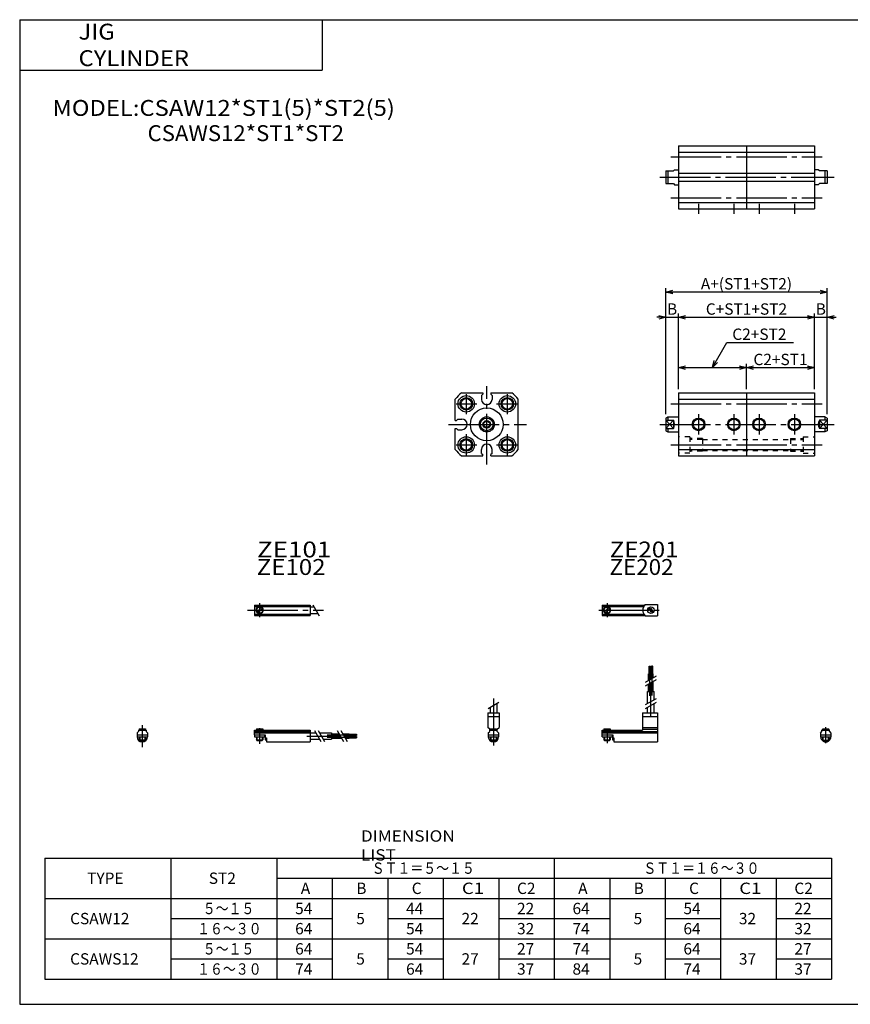
# Model space of a CAD drawing. Extents: x -281 to 282, y -197 to 196.
# Drawn here: x -281 to 48, y -195 to 196 of the extents above; entities that cross this region are included whole.
import ezdxf

# ---------------------------------------------------------------- set-up
doc = ezdxf.new("R2010")
doc.units = 0
doc.linetypes.add('CENTER', pattern=[26, 20, -2, 2, -2])
doc.linetypes.add('DASHED', pattern=[4, 2, -2])
doc.layers.get('0').update_dxf_attribs({"linetype": 'CONTINUOUS'})
doc.layers.get('DEFPOINTS').update_dxf_attribs({"linetype": 'CONTINUOUS'})
doc.styles.add('MX_DIMTXSTY_2', font='txt.shx', dxfattribs={"width": 1.05, "bigfont": 'extfont.shx'})
doc.styles.add('MX_DIMTXSTY_3', font='txt.shx', dxfattribs={"width": 1.1, "bigfont": 'extfont.shx'})
doc.styles.add('MX_NOTE_STANDARD', font='txt.shx', dxfattribs={"bigfont": 'extfont.shx'})
doc.dimstyles.new('MXDIMSTYLE', dxfattribs={"dimtxt": 3.2, "dimasz": 2.5, "dimexe": 1.5, "dimexo": 1.5, "dimgap": 1, "dimtad": 1, "dimdec": 4, "dimtxsty": 'MX_NOTE_STANDARD', "dimcen": 2.5, "dimazin": 3, "dimtfac": 1, "dimtdec": 4, "dimtmove": 0, "dimatfit": 3, "dimtolj": 1, "dimtzin": 0})

# ---------------------------------------------------------------- blocks, each defined once
blk = doc.blocks.new('CSAW12-13')
at = {"color": 4, "linetype": 'CONTINUOUS'}
for p, q in [((-1.5, -0.55), (-1.5, 0)), ((-1.5, 0), (1.5, 0)), ((-1.25, 0.4), (-1.05, 0.6)), ((-1.25, 0), (-1.25, 0.4)), ((-1.25, 0.4), (1.25, 0.4)), ((-1.05, 0.6), (1.05, 0.6)), ((1.05, 0.6), (1.25, 0.4)), ((1.25, 0.4), (1.25, 0)), ((1.5, -0.55), (1.5, 0)), ((-2.05, -1.1), (-1.5, -0.55)), ((-2.05, -1.1), (-2.05, -2.55)), ((-2.05, -1.8), (2.05, -1.8)), ((-2.05, -2.6), (2.05, -2.6)), ((-1.25, -2.6), (-1.25, -3.9)), ((-0.75, -4.4), (-1.25, -3.9)), ((-1.25, -3.9), (1.25, -3.9)), ((1.25, -3.9), (0.75, -4.4)), ((1.25, -2.6), (1.25, -3.9)), ((1.5, -0.55), (2.05, -1.1)), ((2.05, -1.1), (2.05, -2.55)), ((-0.75, -4.4), (0.75, -4.4))]:
    blk.add_line(p, q, dxfattribs=at)
at = {"color": 200, "linetype": 'CONTINUOUS'}
for p, q in [((-1.05, 0), (-1.05, 0.6)), ((1.05, 0), (1.05, 0.6)), ((-1.05, -4.1), (-1.05, -2.6)), ((1.05, -4.1), (1.05, -2.6))]:
    blk.add_line(p, q, dxfattribs=at)
at = {"color": 200, "linetype": 'CENTER'}
blk.add_line((0, -5.07), (0, 1.29), dxfattribs=at)
at = {"color": 4, "linetype": 'CONTINUOUS'}
blk.add_arc((0, -2.55), 2.05, 179.9563, 0, dxfattribs=at)
blk = doc.blocks.new('_OPEN30')
at = {"color": 0, "linetype": 'ByBlock'}
for p, q in [((-1, 0.267949), (0, 0)), ((0, 0), (-1, -0.267949)), ((0, 0), (-1, 0))]:
    blk.add_line(p, q, dxfattribs=at)
blk = doc.blocks.new('*D17')
at = {"color": 2, "linetype": 'CONTINUOUS'}
for p, q in [((-20, 49), (-20, 79)), ((34, 49), (34, 79)), ((-20, 77.5), (34, 77.5))]:
    blk.add_line(p, q, dxfattribs=at)
at = {"layer": 'DEFPOINTS', "color": 0, "linetype": 'CONTINUOUS'}
for p in [(34, 77.5), (-20, 47.5), (34, 47.5)]:
    blk.add_point(p, dxfattribs=at)
at = {"color": 2, "linetype": 'CONTINUOUS', "xscale": 2.77, "yscale": 2.77, "zscale": 2.77, "rotation": 180}
blk.add_blockref('_OPEN30', (-20, 77.5), dxfattribs=at)
at = {"color": 2, "linetype": 'CONTINUOUS', "xscale": 2.77, "yscale": 2.77, "zscale": 2.77}
blk.add_blockref('_OPEN30', (34, 77.5), dxfattribs=at)
at = {"color": 2, "linetype": 'CONTINUOUS', "insert": (7, 80.75), "char_height": 4.5, "attachment_point": 5, "style": 'MX_DIMTXSTY_2'}
blk.add_mtext('\\A1;C+ST1+ST2', dxfattribs=at)
blk = doc.blocks.new('*D19')
at = {"color": 2, "linetype": 'CONTINUOUS'}
for p, q in [((34, 77.5), (39, 77.5)), ((39, 77.5), (42.56, 77.5))]:
    blk.add_line(p, q, dxfattribs=at)
at = {"layer": 'DEFPOINTS', "color": 0, "linetype": 'CONTINUOUS'}
for p in [(39, 77.5), (34, 47.5), (39, 37.5)]:
    blk.add_point(p, dxfattribs=at)
at = {"color": 2, "linetype": 'CONTINUOUS', "xscale": 2.77, "yscale": 2.77, "zscale": 2.77, "rotation": 180}
blk.add_blockref('_OPEN30', (39, 77.5), dxfattribs=at)
at = {"color": 2, "linetype": 'CONTINUOUS', "insert": (36.5, 80.75), "char_height": 4.5, "attachment_point": 5}
blk.add_mtext('\\A1;B', dxfattribs=at)
blk = doc.blocks.new('_NONE')
at = {"color": 0, "linetype": 'ByBlock'}
blk.add_circle((0, 0), 0.25, dxfattribs=at)
blk = doc.blocks.new('*D21')
at = {"color": 2, "linetype": 'CONTINUOUS'}
blk.add_line((7, 57.5), (34, 57.5), dxfattribs=at)
at = {"layer": 'DEFPOINTS', "color": 0, "linetype": 'CONTINUOUS'}
for p in [(34, 57.5), (7, 47.5), (34, 47.5)]:
    blk.add_point(p, dxfattribs=at)
at = {"color": 2, "linetype": 'CONTINUOUS', "xscale": 2.77, "yscale": 2.77, "zscale": 2.77, "rotation": 180}
blk.add_blockref('_OPEN30', (7, 57.5), dxfattribs=at)
at = {"color": 2, "linetype": 'CONTINUOUS', "xscale": 2.77, "yscale": 2.77, "zscale": 2.77}
blk.add_blockref('_OPEN30', (34, 57.5), dxfattribs=at)
at = {"color": 2, "linetype": 'CONTINUOUS', "insert": (20.5, 60.75), "char_height": 4.5, "attachment_point": 5, "style": 'MX_DIMTXSTY_2'}
blk.add_mtext('\\A1;C2+ST1', dxfattribs=at)
blk = doc.blocks.new('*D22')
at = {"color": 2, "linetype": 'CONTINUOUS'}
for p, q in [((-6.5, 57.5), (-0.73, 67.5)), ((-0.73, 67.5), (25.62, 67.5)), ((7, 49), (7, 59)), ((-20, 57.5), (7, 57.5))]:
    blk.add_line(p, q, dxfattribs=at)
at = {"layer": 'DEFPOINTS', "color": 0, "linetype": 'CONTINUOUS'}
for p in [(7, 57.5), (-20, 47.5), (7, 47.5)]:
    blk.add_point(p, dxfattribs=at)
at = {"color": 2, "linetype": 'CONTINUOUS', "xscale": 2.77, "yscale": 2.77, "zscale": 2.77}
for p, rotation in [((-6.5, 57.5), 240.00001184247856), ((-20, 57.5), 180)]:
    blk.add_blockref('_OPEN30', p, dxfattribs=dict(at, rotation=rotation))
blk.add_blockref('_OPEN30', (7, 57.5), dxfattribs=at)
at = {"color": 2, "linetype": 'CONTINUOUS', "insert": (12.12, 70.75), "char_height": 4.5, "attachment_point": 5, "rotation": 0}
blk.add_mtext('\\A1;C2+ST2', dxfattribs=at)
blk = doc.blocks.new('*D23')
at = {"color": 2, "linetype": 'CONTINUOUS'}
for p, q in [((-25, 39), (-25, 89)), ((39, 87.5), (-25, 87.5)), ((39, 39), (39, 89))]:
    blk.add_line(p, q, dxfattribs=at)
at = {"layer": 'DEFPOINTS', "color": 0, "linetype": 'CONTINUOUS'}
for p in [(-25, 87.5), (-25, 37.5), (39, 37.5)]:
    blk.add_point(p, dxfattribs=at)
at = {"color": 2, "linetype": 'CONTINUOUS', "xscale": 2.77, "yscale": 2.77, "zscale": 2.77, "rotation": 180}
blk.add_blockref('_OPEN30', (-25, 87.5), dxfattribs=at)
at = {"color": 2, "linetype": 'CONTINUOUS', "xscale": 2.77, "yscale": 2.77, "zscale": 2.77}
blk.add_blockref('_OPEN30', (39, 87.5), dxfattribs=at)
at = {"color": 2, "linetype": 'CONTINUOUS', "insert": (7, 90.75), "char_height": 4.5, "attachment_point": 5, "style": 'MX_DIMTXSTY_3'}
blk.add_mtext('\\A1;A+(ST1+ST2)', dxfattribs=at)
blk = doc.blocks.new('*D24')
at = {"color": 2, "linetype": 'CONTINUOUS'}
for q in [(-28.56, 77.5), (-20, 77.5)]:
    blk.add_line((-25, 77.5), q, dxfattribs=at)
at = {"layer": 'DEFPOINTS', "color": 0, "linetype": 'CONTINUOUS'}
for p in [(-20, 77.5), (-20, 47.5), (-25, 37.5)]:
    blk.add_point(p, dxfattribs=at)
at = {"color": 2, "linetype": 'CONTINUOUS', "xscale": 2.77, "yscale": 2.77, "zscale": 2.77}
blk.add_blockref('_OPEN30', (-25, 77.5), dxfattribs=at)
at = {"color": 2, "linetype": 'CONTINUOUS', "insert": (-22.5, 80.75), "char_height": 4.5, "attachment_point": 5}
blk.add_mtext('\\A1;B', dxfattribs=at)
blk = doc.blocks.new('CSAW12-11')
at = {"color": 200, "linetype": 'CENTER'}
for p, q in [((-1.32, 0), (23.58, 0)), ((2, 2.83), (2, -2.75))]:
    blk.add_line(p, q, dxfattribs=at)
at = {"color": 4, "linetype": 'CONTINUOUS'}
for p, q in [((0, 2.05), (0, -2.05)), ((0, 2.05), (16.91, 2.05)), ((0, 1.5), (16.56, 1.5)), ((0.93, -0.64), (2.64, 1.07)), ((1.35, -1.07), (3.07, 0.64)), ((17.08, 2.25), (22, 2.25)), ((22, 2.25), (22, -2.25)), ((0, -1.5), (16.56, -1.5)), ((0, -2.05), (16.91, -2.05)), ((17.08, -2.25), (22, -2.25))]:
    blk.add_line(p, q, dxfattribs=at)
for centre, radius in [((2, 0), 1.4), ((2, 0), 1.25), ((19.41, 0), 1.3), ((19.12, 0.32), 0.45), ((19.12, 0.32), 0.25), ((19.73, -0.34), 0.45), ((19.73, -0.34), 0.25)]:
    blk.add_circle(centre, radius, dxfattribs=at)
blk.add_arc((19.5, 0), 3.3, 137.0848, 222.9152, dxfattribs=at)
blk = doc.blocks.new('CSAW12-10')
at = {"color": 200, "linetype": 'CENTER'}
blk.add_line((0, 12.56), (0, -6.06), dxfattribs=at)
at = {"color": 200, "linetype": 'CONTINUOUS'}
for p, q in [((-2.16, 8.65), (2.16, 11.15)), ((-1.02, 0.5), (-1.02, 0)), ((1.02, 0.5), (1.02, 0)), ((-1.02, -2.6), (-1.02, -4)), ((1.02, -2.6), (1.02, -4))]:
    blk.add_line(p, q, dxfattribs=at)
at = {"color": 4, "linetype": 'CONTINUOUS'}
for p, q in [((-1.3, 9.15), (-1.3, 6.9)), ((1.3, 10.65), (1.3, 6.9)), ((-2.25, 6.9), (2.25, 6.9)), ((-2.25, 6.9), (-2.25, 1.15)), ((-2.25, 5.4), (2.25, 5.4)), ((2.25, 6.9), (2.25, 1.15)), ((-1.5, 0.4), (-2.25, 1.15)), ((-1.5, -0.45), (-1.5, 0.4)), ((-1.5, 0), (1.5, 0)), ((-1.25, 0.5), (1.25, 0.5)), ((-1.25, 0.5), (-1.25, 0)), ((1.25, 0.5), (1.25, 0)), ((1.5, 0.4), (2.25, 1.15)), ((1.5, -0.45), (1.5, 0.4)), ((-2.05, -1), (-1.5, -0.45)), ((-2.05, -1), (-2.05, -2.55)), ((-2.05, -1.8), (2.05, -1.8)), ((-2.05, -2.6), (2.05, -2.6)), ((-1.25, -2.6), (-1.25, -3.77)), ((-1.25, -3.77), (1.25, -3.77)), ((-1.02, -4), (-1.25, -3.77)), ((1.02, -4), (1.25, -3.77)), ((1.25, -2.6), (1.25, -3.77)), ((2.05, -1), (1.5, -0.45)), ((2.05, -1), (2.05, -2.55)), ((-1.02, -4), (1.02, -4))]:
    blk.add_line(p, q, dxfattribs=at)
for start, end in [(180.0001, 269.9999), (270.0001, 359.9999)]:
    blk.add_arc((0, -2.55), 2.05, start, end, dxfattribs=at)
blk = doc.blocks.new('CSAW12-9')
at = {"color": 4, "linetype": 'CONTINUOUS'}
for p, q in [((18.7, 22.4), (18.7, 25.4)), ((18.7, 25.4), (19.2, 25.4)), ((19.2, 22.4), (19.2, 25.4)), ((19.6, 22.4), (19.6, 25.4)), ((19.6, 25.4), (20.1, 25.4)), ((20.1, 22.4), (20.1, 25.4)), ((18.5, 19.86), (18.5, 22.4)), ((18.5, 22.4), (20.3, 22.4)), ((19.4, 20.38), (19.4, 22.4)), ((20.3, 20.9), (20.3, 22.4)), ((18.5, 15.4), (18.5, 18.36)), ((19.4, 15.4), (19.4, 18.88)), ((20.3, 15.4), (20.3, 19.4)), ((18.1, 10.65), (18.1, 15.4)), ((18.1, 15.4), (20.7, 15.4)), ((20.7, 12.15), (20.7, 15.4)), ((18.1, 6.9), (18.1, 9.15)), ((20.7, 6.9), (20.7, 10.65)), ((16.1, 6.9), (22, 6.9)), ((16.1, 6.9), (16.1, 0)), ((16.1, 5.4), (22, 5.4)), ((22, 6.9), (22, -4.6)), ((0, -2.6), (0, 0)), ((0, 0), (16.1, 0)), ((0.75, 0.5), (3.25, 0.5)), ((0.75, 0.5), (0.75, 0)), ((3.25, 0.5), (3.25, 0)), ((16.1, 1.15), (22, 1.15)), ((16.1, 0.4), (22, 0.4)), ((0, -0.45), (22, -0.45)), ((0, -1), (22, -1)), ((0, -1.8), (4.27, -1.8)), ((0, -2.6), (4, -2.6)), ((0.75, -2.6), (0.75, -3.77)), ((0.75, -3.77), (3.25, -3.77)), ((0.97, -4), (0.75, -3.77)), ((3.02, -4), (3.25, -3.77)), ((3.25, -2.6), (3.25, -3.77)), ((4, -1.8), (4, -2.6)), ((4.2, -1.8), (4.2, -3.8)), ((4.2, -3.8), (4.7, -3.8)), ((4.27, -1.8), (4.27, -2.98)), ((4.27, -2.98), (4.7, -2.98)), ((4.7, -2.98), (4.7, -4.6)), ((0.97, -4), (3.02, -4)), ((4.7, -4.6), (22, -4.6))]:
    blk.add_line(p, q, dxfattribs=at)
at = {"color": 200, "linetype": 'CENTER'}
for p, q in [((18.95, 13.67), (18.95, 25.6)), ((19.85, 13.72), (19.85, 25.65)), ((19.4, 5.58), (19.4, 15.4)), ((2, 0.73), (2, -5.17))]:
    blk.add_line(p, q, dxfattribs=at)
at = {"color": 200, "linetype": 'CONTINUOUS'}
for p, q in [((17.24, 19.13), (21.57, 21.63)), ((17.24, 17.63), (21.57, 20.13)), ((17.24, 10.15), (21.57, 12.65)), ((17.24, 8.65), (21.57, 11.15)), ((0.97, 0.5), (0.97, 0)), ((3.02, 0.5), (3.02, 0)), ((0.97, -2.6), (0.97, -4)), ((3.02, -2.6), (3.02, -4))]:
    blk.add_line(p, q, dxfattribs=at)
blk = doc.blocks.new('CSAW12-8')
at = {"color": 200, "linetype": 'CENTER'}
for p, q in [((-2.8, 0), (27.4, 0)), ((2, 2.83), (2, -2.75))]:
    blk.add_line(p, q, dxfattribs=at)
at = {"color": 4, "linetype": 'CONTINUOUS'}
for p, q in [((0, 2.05), (0, -2.05)), ((0, 2.05), (22, 2.05)), ((0, 1.5), (22, 1.5)), ((0.95, -0.71), (2.68, 1.02)), ((1.3, -1.06), (2.94, 0.56)), ((22, 2.05), (22, -2.05)), ((22, 1.3), (23.58, 1.3)), ((0, -1.5), (22, -1.5)), ((0, -2.05), (22, -2.05)), ((22, -1.3), (25.09, -1.3))]:
    blk.add_line(p, q, dxfattribs=at)
at = {"color": 200, "linetype": 'CONTINUOUS'}
blk.add_line((23.08, 2.16), (25.58, -2.16), dxfattribs=at)
at = {"color": 4, "linetype": 'CONTINUOUS'}
for radius in [1.4, 1.25]:
    blk.add_circle((2, 0), radius, dxfattribs=at)
blk = doc.blocks.new('CSAW12-7')
at = {"color": 4, "linetype": 'CONTINUOUS'}
for p, q in [((-1.5, 0), (1.5, 0)), ((-1.5, 0), (-1.5, -0.45)), ((-1.25, 0.5), (1.25, 0.5)), ((-1.25, 0.5), (-1.25, 0)), ((1.25, 0.5), (1.25, 0)), ((1.5, 0), (1.5, -0.45)), ((-2.05, -1), (-1.5, -0.45)), ((-2.05, -1), (-2.05, -2.55)), ((-2.05, -1.8), (2.05, -1.8)), ((-2.05, -2.59), (2.05, -2.59)), ((-1.25, -2.59), (-1.25, -3.77)), ((-1.25, -3.77), (1.25, -3.77)), ((-1.02, -4), (-1.25, -3.77)), ((1.02, -4), (1.25, -3.77)), ((1.25, -2.59), (1.25, -3.77)), ((2.05, -1), (1.5, -0.45)), ((2.05, -1), (2.05, -2.55)), ((-1.02, -4), (1.02, -4))]:
    blk.add_line(p, q, dxfattribs=at)
at = {"color": 200, "linetype": 'CONTINUOUS'}
for p, q in [((-1.02, 0.5), (-1.02, 0)), ((1.02, 0.5), (1.02, 0)), ((-1.02, -2.59), (-1.02, -4)), ((1.02, -2.59), (1.02, -4))]:
    blk.add_line(p, q, dxfattribs=at)
at = {"color": 200, "linetype": 'CENTER'}
blk.add_line((0, 2.05), (0, -6.66), dxfattribs=at)
at = {"color": 4, "linetype": 'CONTINUOUS'}
for start, end in [(180.0001, 269.9999), (270.0001, 359.9999)]:
    blk.add_arc((0, -2.55), 2.05, start, end, dxfattribs=at)
blk = doc.blocks.new('CSAW12-6')
at = {"color": 4, "linetype": 'CONTINUOUS'}
for p, q in [((0, -1.8), (0, 0)), ((0, 0), (22, 0)), ((0.75, 0.5), (3.25, 0.5)), ((0.75, 0.5), (0.75, 0)), ((3.25, 0.5), (3.25, 0)), ((22, 0), (22, -4.6)), ((0, -0.45), (22, -0.45)), ((0, -1), (22, -1)), ((0, -1.8), (0, -2.6)), ((0, -1.8), (4.25, -1.8)), ((0, -2.6), (4, -2.6)), ((0.75, -2.59), (0.75, -3.77)), ((0.75, -3.77), (3.25, -3.77)), ((0.97, -4), (0.75, -3.77)), ((3.02, -4), (3.25, -3.77)), ((3.25, -2.59), (3.25, -3.77)), ((4, -1.8), (4, -2.6)), ((4.2, -1.8), (4.2, -3.8)), ((4.2, -3.8), (4.7, -3.8)), ((4.25, -1.8), (4.25, -3.04)), ((4.25, -3.04), (4.7, -3.04)), ((4.7, -3.04), (4.7, -4.6)), ((22, -1), (24.25, -1)), ((22, -3.6), (25.75, -3.6)), ((25.75, -1), (30.5, -1)), ((27.25, -3.6), (30.5, -3.6)), ((30.5, -1), (30.5, -3.6)), ((30.5, -1.4), (33.46, -1.4)), ((30.5, -2.3), (33.98, -2.3)), ((30.5, -3.2), (34.5, -3.2)), ((34.96, -1.4), (37.5, -1.4)), ((35.48, -2.3), (37.5, -2.3)), ((36, -3.2), (37.5, -3.2)), ((37.5, -1.4), (37.5, -3.2)), ((37.5, -1.6), (40.5, -1.6)), ((37.5, -2.1), (40.5, -2.1)), ((37.5, -2.5), (40.5, -2.5)), ((37.5, -3), (40.5, -3)), ((40.5, -1.6), (40.5, -2.1)), ((40.5, -2.5), (40.5, -3)), ((0.97, -4), (3.02, -4)), ((4.7, -4.6), (22, -4.6))]:
    blk.add_line(p, q, dxfattribs=at)
at = {"color": 200, "linetype": 'CONTINUOUS'}
for p, q in [((0.97, 0.5), (0.97, 0)), ((3.02, 0.5), (3.02, 0)), ((0.97, -2.59), (0.97, -4)), ((3.02, -2.59), (3.02, -4)), ((23.75, -0.13), (26.25, -4.46)), ((25.25, -0.13), (27.75, -4.46)), ((32.73, -0.13), (35.23, -4.46)), ((34.23, -0.13), (36.73, -4.46))]:
    blk.add_line(p, q, dxfattribs=at)
at = {"color": 200, "linetype": 'CENTER'}
for p, q in [((2, 0.8), (2, -5.43)), ((20.68, -2.3), (30.5, -2.3)), ((28.77, -1.85), (40.7, -1.85)), ((28.82, -2.75), (40.75, -2.75))]:
    blk.add_line(p, q, dxfattribs=at)
blk = doc.blocks.new('CSAW12-4')
at = {"color": 7, "linetype": 'CONTINUOUS'}
for p, q in [((0, 12.5), (54, 12.5)), ((0, 12.5), (0, -12.5)), ((27, 12.5), (27, -12.5)), ((54, 12.5), (54, -12.5)), ((0, 9.98), (54, 9.98)), ((0, 1.6), (54, 1.6)), ((0, -1.6), (54, -1.6)), ((0, -9.98), (54, -9.98)), ((0, -12.5), (54, -12.5))]:
    blk.add_line(p, q, dxfattribs=at)
at = {"color": 2, "linetype": 'CENTER'}
for p, q in [((-3, 8.15), (57, 8.15)), ((-7.31, 0), (61.78, 0)), ((-3, -8.15), (57, -8.15)), ((8, -10.5), (8, -14.5)), ((22, -10.5), (22, -14.5)), ((32, -10.5), (32, -14.5)), ((46, -10.5), (46, -14.5))]:
    blk.add_line(p, q, dxfattribs=at)
at = {"color": 4, "linetype": 'CONTINUOUS'}
for p, q in [((-5, 2.5), (-2, 2.5)), ((-5, 2.5), (-5, -2.5)), ((-4.13, 2.5), (-4.13, -2.5)), ((-2, 2.5), (-1.5, 3)), ((-1.5, 3), (0, 3)), ((55.5, 3), (54, 3)), ((56, 2.5), (55.5, 3)), ((59, 2.5), (56, 2.5)), ((58.13, 2.5), (58.13, -2.5)), ((59, 2.5), (59, -2.5)), ((-5, -2.5), (-2, -2.5)), ((-2, -2.5), (-1.5, -3)), ((-1.5, -3), (0, -3)), ((55.5, -3), (54, -3)), ((56, -2.5), (55.5, -3)), ((59, -2.5), (56, -2.5))]:
    blk.add_line(p, q, dxfattribs=at)
blk = doc.blocks.new('CSAW12-2')
at = {"color": 7, "linetype": 'CONTINUOUS'}
for p, q in [((-9.98, 12.5), (-1.6, 12.5)), ((-2.1, 11.5), (-1.6, 12)), ((-1.6, 12.5), (-1.6, 12)), ((1.6, 12.5), (9.98, 12.5)), ((1.6, 12.5), (1.6, 12)), ((2.1, 11.5), (1.6, 12)), ((-12.5, 1.6), (-12.5, 9.98)), ((-2.1, 11.5), (-2.1, 9.9)), ((2.1, 11.5), (2.1, 9.9)), ((12.5, -9.98), (12.5, 9.98)), ((-12.5, 1.6), (-12, 1.6)), ((-11.5, 2.1), (-12, 1.6)), ((-11.5, 2.1), (-9.9, 2.1)), ((-12.5, -1.6), (-12, -1.6)), ((-12.5, -9.98), (-12.5, -1.6)), ((-11.5, -2.1), (-12, -1.6)), ((-11.5, -2.1), (-9.9, -2.1)), ((-2.1, -11.5), (-2.1, -9.9)), ((-2.1, -11.5), (-1.6, -12)), ((2.1, -11.5), (1.6, -12)), ((2.1, -11.5), (2.1, -9.9)), ((-9.98, -12.5), (-1.6, -12.5)), ((-1.6, -12.5), (-1.6, -12)), ((1.6, -12.5), (1.6, -12)), ((1.6, -12.5), (9.98, -12.5))]:
    blk.add_line(p, q, dxfattribs=at)
at = {"color": 2, "linetype": 'CENTER'}
for p, q in [((-8.15, 12.03), (-8.15, 4.04)), ((0, -15.88), (0, 15.11)), ((8.15, 11.96), (8.15, 4.04)), ((-12.08, 8.15), (-4, 8.15)), ((3.88, 8.15), (12.11, 8.15)), ((-15.14, 0), (15.71, 0)), ((-8.15, -3.85), (-8.15, -12.25)), ((8.15, -3.85), (8.15, -12.25)), ((-12.08, -8.15), (-4, -8.15)), ((3.88, -8.15), (12.11, -8.15))]:
    blk.add_line(p, q, dxfattribs=at)
at = {"color": 4, "linetype": 'CONTINUOUS'}
for p, q in [((-2.5, -1.65), (-2.5, 1.65)), ((2.5, -1.65), (2.5, 1.65))]:
    blk.add_line(p, q, dxfattribs=at)
at = {"color": 7, "linetype": 'CONTINUOUS'}
for centre, radius in [((-8.15, 8.15), 3.25), ((-8.15, 8.15), 2.1), ((8.15, 8.15), 3.25), ((8.15, 8.15), 2.1), ((0, 0), 6.5), ((-8.15, -8.15), 3.25), ((-8.15, -8.15), 2.1), ((8.15, -8.15), 3.25), ((8.15, -8.15), 2.1)]:
    blk.add_circle(centre, radius, dxfattribs=at)
at = {"color": 2, "linetype": 'CONTINUOUS'}
for centre in [(-8.15, 8.15), (8.15, 8.15), (-8.15, -8.15), (8.15, -8.15)]:
    blk.add_circle(centre, 2.5, dxfattribs=at)
at = {"color": 4, "linetype": 'CONTINUOUS'}
for radius in [3, 2.5, 1.25]:
    blk.add_circle((0, 0), radius, dxfattribs=at)
at = {"color": 200, "linetype": 'CONTINUOUS'}
blk.add_circle((0, 0), 1.5, dxfattribs=at)
at = {"color": 7, "linetype": 'CONTINUOUS'}
for centre, radius, start, end in [((0, 0), 16, 128.6039, 141.3961), ((0, 0), 16, 38.6039, 51.3961), ((0, 9.9), 2.1, 180, 0), ((-9.9, 0), 2.1, 270, 90), ((0, -9.9), 2.1, 0, 180), ((0, 0), 16, 218.6039, 231.3961), ((0, 0), 16, 308.6039, 321.3961)]:
    blk.add_arc(centre, radius, start, end, dxfattribs=at)
blk = doc.blocks.new('CSAW12-1')
at = {"color": 7, "linetype": 'CONTINUOUS'}
for p, q in [((0, 12.5), (54, 12.5)), ((0, 12.5), (0, -12.5)), ((27, 12.5), (27, -12.5)), ((54, 12.5), (54, -12.5)), ((0, 9.98), (54, 9.98)), ((0, -9.98), (54, -9.98)), ((0, -12.5), (54, -12.5))]:
    blk.add_line(p, q, dxfattribs=at)
at = {"color": 2, "linetype": 'CENTER'}
for p, q in [((-3, 8.15), (57, 8.15)), ((8, 4), (8, -4)), ((22, 4), (22, -4)), ((32, 4), (32, -4)), ((46, 4), (46, -4)), ((-7.31, 0), (61.78, 0)), ((-3, -8.15), (57, -8.15))]:
    blk.add_line(p, q, dxfattribs=at)
at = {"color": 4, "linetype": 'CONTINUOUS'}
for p, q in [((-5, 2.5), (-4.13, 3)), ((-5, 2.5), (-5, -2.5)), ((-5, 1.65), (-2, 1.65)), ((-4.13, 3), (-4.13, 1.65)), ((-4.13, 3), (0, 3)), ((-2, 1.65), (-2, -1.65)), ((58.13, 3), (54, 3)), ((56, 1.65), (56, -1.65)), ((59, 1.65), (56, 1.65)), ((58.13, 3), (58.13, 1.65)), ((59, 2.5), (58.13, 3)), ((59, 2.5), (59, -2.5)), ((-5, -1.65), (-2, -1.65)), ((-5, -2.5), (-4.13, -3)), ((-4.13, -1.65), (-4.13, -3)), ((-4.13, -3), (0, -3)), ((58.13, -3), (54, -3)), ((59, -1.65), (56, -1.65)), ((58.13, -1.65), (58.13, -3)), ((59, -2.5), (58.13, -3))]:
    blk.add_line(p, q, dxfattribs=at)
at = {"color": 200, "linetype": 'CONTINUOUS'}
for p, q in [((-5, 1.65), (-2, -1.65)), ((-2, 1.65), (-5, -1.65)), ((59, 1.65), (56, -1.65)), ((56, 1.65), (59, -1.65))]:
    blk.add_line(p, q, dxfattribs=at)
at = {"color": 7, "linetype": 'DASHED'}
for p, q in [((4.5, -4.9), (0, -4.9)), ((4.5, -4.9), (4.5, -11.4)), ((9.5, -6.05), (4.5, -6.05)), ((9.5, -5.65), (9.5, -10.65)), ((9.5, -6), (44.5, -6)), ((44.5, -5.65), (44.5, -10.65)), ((44.5, -6.05), (49.5, -6.05)), ((49.5, -4.9), (49.5, -11.4)), ((49.5, -4.9), (54, -4.9)), ((4.5, -11.4), (0, -11.4)), ((9.5, -10.25), (4.5, -10.25)), ((9.5, -10.3), (44.5, -10.3)), ((44.5, -10.25), (49.5, -10.25)), ((49.5, -11.4), (54, -11.4))]:
    blk.add_line(p, q, dxfattribs=at)
at = {"color": 2, "linetype": 'DASHED'}
for p, q in [((9.5, -5.65), (4.5, -5.65)), ((44.5, -5.65), (49.5, -5.65)), ((9.5, -10.65), (4.5, -10.65)), ((44.5, -10.65), (49.5, -10.65))]:
    blk.add_line(p, q, dxfattribs=at)
at = {"color": 2, "linetype": 'CONTINUOUS'}
for centre in [(8, 0), (22, 0), (32, 0), (46, 0)]:
    blk.add_circle(centre, 2.5, dxfattribs=at)
at = {"color": 7, "linetype": 'CONTINUOUS'}
for centre in [(8, 0), (22, 0), (32, 0), (46, 0)]:
    blk.add_circle(centre, 2.1, dxfattribs=at)
at = {"color": 4, "linetype": 'CONTINUOUS'}
for centre, start, end in [((-4.5, 0), 326.5748, 33.4252), ((58.5, 0), 146.5747, 213.4253)]:
    blk.add_arc(centre, 3, start, end, dxfattribs=at)

msp = doc.modelspace()

# ---------------------------------------------------------------- linework, layer by layer
at = {"color": 7, "linetype": 'CONTINUOUS'}
for p, q in [((-281.25, 195.5), (-281.25, -195)), ((-281.25, 195.5), (282.1, 195.5)), ((-161.25, 195.5), (-161.25, 175.5)), ((-281.25, 175.5), (-161.25, 175.5)), ((-271.25, -137), (40.75, -137)), ((-271.25, -137), (-271.25, -185)), ((-221.25, -137), (-221.25, -185)), ((-179.25, -137), (-179.25, -185)), ((-69.25, -137), (-69.25, -185)), ((40.75, -137), (40.75, -185)), ((-179.25, -145), (40.75, -145)), ((-157.25, -145), (-157.25, -185)), ((-135.25, -145), (-135.25, -185)), ((-113.25, -145), (-113.25, -185)), ((-91.25, -145), (-91.25, -185)), ((-47.25, -145), (-47.25, -185)), ((-25.25, -145), (-25.25, -185)), ((-3.25, -145), (-3.25, -185)), ((18.75, -145), (18.75, -185)), ((-271.25, -153), (40.75, -153)), ((-221.25, -161), (-157.25, -161)), ((-135.25, -161), (-113.25, -161)), ((-91.25, -161), (-47.25, -161)), ((-25.25, -161), (-3.25, -161)), ((18.75, -161), (40.75, -161)), ((-271.25, -169), (40.75, -169)), ((-221.25, -177), (-157.25, -177)), ((-135.25, -177), (-113.25, -177)), ((-91.25, -177), (-47.25, -177)), ((-25.25, -177), (-3.25, -177)), ((18.75, -177), (40.75, -177)), ((-271.25, -185), (40.75, -185)), ((-281.25, -195), (282.1, -195))]:
    msp.add_line(p, q, dxfattribs=at)

# ---------------------------------------------------------------- block references
at = {"linetype": 'ByBlock'}
for name, p in [('CSAW12-4', (-20, 133)), ('CSAW12-2', (-96, 35)), ('CSAW12-1', (-20, 35)), ('CSAW12-8', (-188.1, -38.71)), ('CSAW12-11', (-50.29, -38.71)), ('CSAW12-9', (-50.29, -86.31)), ('CSAW12-10', (-93.33, -86.31)), ('CSAW12-7', (-232.64, -86.31)), ('CSAW12-6', (-188.1, -86.31)), ('CSAW12-13', (38.45, -86.31))]:
    msp.add_blockref(name, p, dxfattribs=at)
at = {"color": 2, "linetype": 'ByBlock'}
msp.add_blockref('*D22', (0, 0), dxfattribs=at)

# ---------------------------------------------------------------- texts
at = {"color": 7, "linetype": 'CONTINUOUS'}
for s, insert, char_height, attachment_point in [('\\W1.098;\\A1;JIG CYLINDER', (-257.9, 185.5), 6.3, 4), ('\\W1.099;\\A1;MODEL:CSAW12*ST1(5)*ST2(5)', (-268.25, 160.5), 6.3, 4), ('\\W1.023;\\A1;CSAWS12*ST1*ST2', (-230.53, 150.5), 6.3, 4), ('\\W1.200;\\A1;ZE101', (-187.13, -11.47), 6.3, 1), ('\\W1.111;\\A1;ZE201', (-47.23, -11.47), 6.3, 1), ('\\W1.111;\\A1;ZE102', (-187.23, -18.41), 6.3, 1), ('\\W1.034;\\A1;ZE202', (-47.31, -18.41), 6.3, 1), ('\\W1.111;\\A1;DIMENSION LIST', (-145.92, -132), 4.5, 4), ('\\W0.833;\\A1;ＳＴ１＝５～１５', (-141.63, -141), 4.5, 4), ('\\W0.833;\\A1;ＳＴ１＝１６～３０', (-33.88, -141), 4.5, 4), ('\\A1;TYPE', (-254.5, -145), 4.5, 4), ('\\A1;ST2', (-206.25, -145), 4.5, 4), ('\\A1;A', (-169.75, -149), 4.5, 4), ('\\A1;B', (-147.75, -149), 4.5, 4), ('\\A1;C', (-125.75, -149), 4.5, 4), ('\\W1.200;\\A1;C1', (-105.85, -149), 4.5, 4), ('\\A1;C2', (-84, -149), 4.5, 4), ('\\A1;A', (-59.75, -149), 4.5, 4), ('\\A1;B', (-37.75, -149), 4.5, 4), ('\\A1;C', (-15.75, -149), 4.5, 4), ('\\W1.200;\\A1;C1', (4.15, -149), 4.5, 4), ('\\A1;C2', (26, -149), 4.5, 4), ('\\W0.833;\\A1;５～１５', (-208.63, -157), 4.5, 4), ('\\A1;54', (-172, -157), 4.5, 4), ('\\A1;44', (-128, -157), 4.5, 4), ('\\A1;22', (-84, -157), 4.5, 4), ('\\A1;64', (-62, -157), 4.5, 4), ('\\A1;54', (-18, -157), 4.5, 4), ('\\A1;22', (26, -157), 4.5, 4), ('\\A1;CSAW12', (-261.25, -161), 4.5, 4), ('\\A1;5', (-147.75, -161), 4.5, 4), ('\\A1;22', (-106, -161), 4.5, 4), ('\\A1;5', (-37.75, -161), 4.5, 4), ('\\A1;32', (4, -161), 4.5, 4), ('\\W0.833;\\A1;１６～３０', (-210.88, -165), 4.5, 4), ('\\A1;64', (-172, -165), 4.5, 4), ('\\A1;54', (-128, -165), 4.5, 4), ('\\A1;32', (-84, -165), 4.5, 4), ('\\A1;74', (-62, -165), 4.5, 4), ('\\A1;64', (-18, -165), 4.5, 4), ('\\A1;32', (26, -165), 4.5, 4), ('\\W0.833;\\A1;５～１５', (-208.63, -173), 4.5, 4), ('\\A1;64', (-172, -173), 4.5, 4), ('\\A1;54', (-128, -173), 4.5, 4), ('\\A1;27', (-84, -173), 4.5, 4), ('\\A1;74', (-62, -173), 4.5, 4), ('\\A1;64', (-18, -173), 4.5, 4), ('\\A1;27', (26, -173), 4.5, 4), ('\\A1;CSAWS12', (-261.25, -177), 4.5, 4), ('\\A1;5', (-147.75, -177), 4.5, 4), ('\\A1;27', (-106, -177), 4.5, 4), ('\\A1;5', (-37.75, -177), 4.5, 4), ('\\A1;37', (4, -177), 4.5, 4), ('\\W0.833;\\A1;１６～３０', (-210.88, -181), 4.5, 4), ('\\A1;74', (-172, -181), 4.5, 4), ('\\A1;64', (-128, -181), 4.5, 4), ('\\A1;37', (-84, -181), 4.5, 4), ('\\A1;84', (-62, -181), 4.5, 4), ('\\A1;74', (-18, -181), 4.5, 4), ('\\A1;37', (26, -181), 4.5, 4)]:
    msp.add_mtext(s, dxfattribs=dict(at, insert=insert, char_height=char_height, attachment_point=attachment_point))

# ---------------------------------------------------------------- dimensions: what is measured, and where the dimension line sits
at = {"color": 2, "linetype": 'CONTINUOUS'}
for base, p1, p2, text, override, picture, middle in [((-25, 87.5), (39, 37.5), (-25, 37.5), 'A+(ST1+ST2)', {"dimtxt": 4.5, "dimasz": 2.77, "dimdec": 0, "dimzin": 0, "dimtxsty": 'MX_DIMTXSTY_3', "dimblk1": 'OPEN30', "dimblk2": 'OPEN30', "dimsah": 1, "dimldrblk": 'OPEN30'}, '*D23', (7, 87.5)), ((-20, 77.5), (-25, 37.5), (-20, 47.5), 'B', {"dimtxt": 4.5, "dimasz": 2.77, "dimdec": 0, "dimzin": 0, "dimblk1": 'OPEN30', "dimblk2": 'NONE', "dimsah": 1, "dimse1": 1, "dimse2": 1, "dimldrblk": 'OPEN30'}, '*D24', (-22.5, 77.5)), ((34, 77.5), (-20, 47.5), (34, 47.5), 'C+ST1+ST2', {"dimtxt": 4.5, "dimasz": 2.77, "dimdec": 0, "dimzin": 0, "dimtxsty": 'MX_DIMTXSTY_2', "dimblk1": 'OPEN30', "dimblk2": 'OPEN30', "dimsah": 1, "dimldrblk": 'OPEN30'}, '*D17', (7, 77.5)), ((39, 77.5), (34, 47.5), (39, 37.5), 'B', {"dimtxt": 4.5, "dimdec": 0, "dimzin": 0, "dimblk1": 'NONE', "dimblk2": 'OPEN30', "dimsah": 1, "dimse1": 1, "dimse2": 1, "dimldrblk": 'NONE'}, '*D19', (36.5, 77.5)), ((34, 57.5), (7, 47.5), (34, 47.5), 'C2+ST1', {"dimtxt": 4.5, "dimasz": 2.77, "dimdec": 0, "dimzin": 0, "dimtxsty": 'MX_DIMTXSTY_2', "dimblk1": 'OPEN30', "dimblk2": 'OPEN30', "dimsah": 1, "dimse1": 1, "dimse2": 1, "dimldrblk": 'OPEN30'}, '*D21', (20.5, 57.5))]:
    dim = msp.add_linear_dim(base=base, p1=p1, p2=p2, text=text, dimstyle='MXDIMSTYLE', override=override, dxfattribs=at)
    dim.commit()
    dim.dimension.update_dxf_attribs({"geometry": picture, "text_midpoint": middle, "dimtype": 128})

doc.saveas('drawing.dxf')
